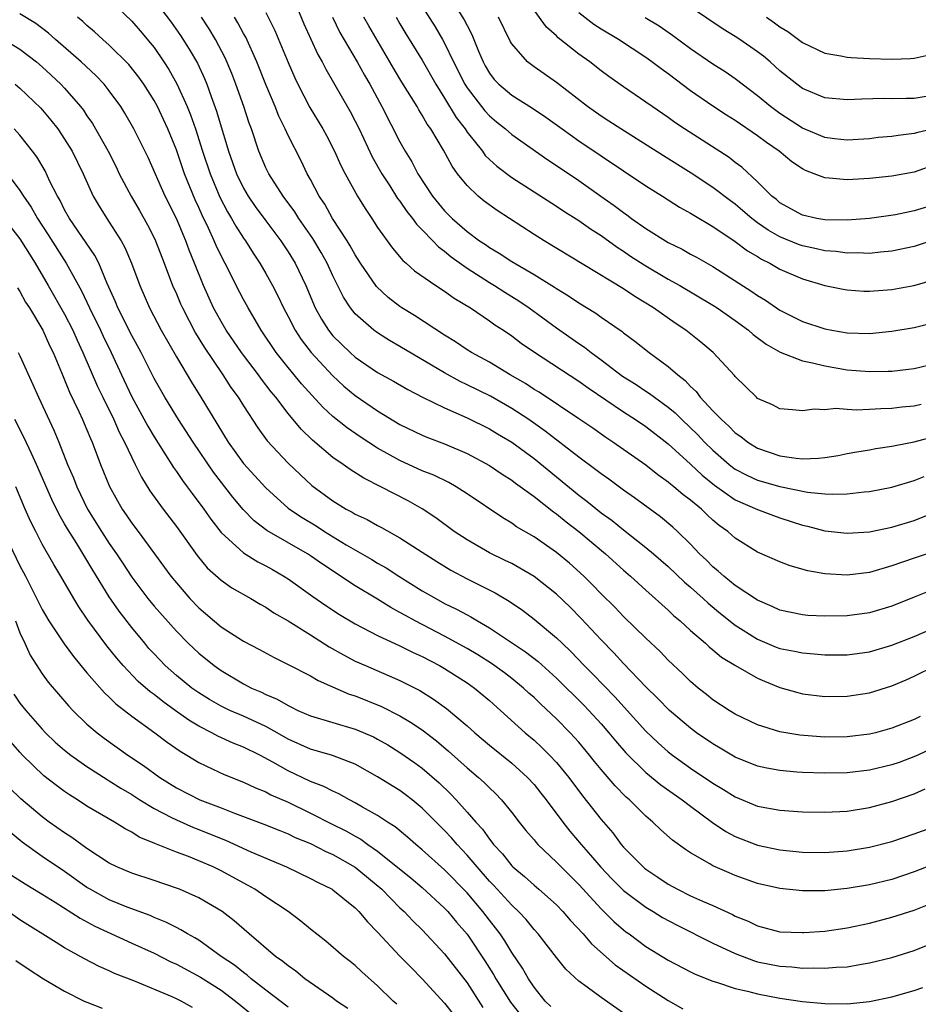
# Model space of a CAD drawing. Units: inches. Extents: x 2628000 to 2631000, y 1446000 to 1449000.
# Drawn here: x 2628315 to 2628395, y 1446385 to 1446473 of the extents above; entities that cross this region are included whole.
import ezdxf

# ---------------------------------------------------------------- set-up
doc = ezdxf.new("R2010")
doc.units = ezdxf.units.IN
doc.header["$MEASUREMENT"] = 0
doc.layers.add('LD26281446_2ft', color=215, linetype='Continuous')

msp = doc.modelspace()

# ---------------------------------------------------------------- linework, layer by layer
at = {"layer": 'LD26281446_2ft'}
for points, elevation in [([(2628339, 1446475.839), (2628340.41, 1446472.41), (2628341.024, 1446471.024), (2628341.657, 1446469.657), (2628342.036, 1446469), (2628342.356, 1446468.356), (2628344.549, 1446464.549), (2628345, 1446463.701), (2628345.35, 1446463), (2628346.514, 1446460.514), (2628347.371, 1446459), (2628348.083, 1446457.917), (2628348.794, 1446456.794), (2628349, 1446456.535), (2628349.615, 1446455.615), (2628350.121, 1446455), (2628350.478, 1446454.478), (2628351, 1446453.982), (2628351.95, 1446453), (2628352.454, 1446452.454), (2628353, 1446452.066), (2628353.574, 1446451.574), (2628355, 1446450.54), (2628357, 1446449.269), (2628357.451, 1446449), (2628358.391, 1446448.391), (2628359.628, 1446447.628), (2628360.556, 1446447), (2628363, 1446445.225), (2628365, 1446443.823), (2628365.498, 1446443.498), (2628366.109, 1446443), (2628367, 1446442.353), (2628368.901, 1446440.901), (2628370.133, 1446440.133), (2628371, 1446439.55), (2628371.34, 1446439.34), (2628371.771, 1446439), (2628373, 1446438.124), (2628373.614, 1446437.614), (2628374.215, 1446437), (2628375.645, 1446435.645), (2628376.253, 1446435), (2628377, 1446434.274), (2628378.453, 1446433), (2628378.755, 1446432.755), (2628379, 1446432.583), (2628380.034, 1446432.034), (2628381, 1446431.588), (2628383, 1446431.025), (2628385.474, 1446430.526), (2628387, 1446430.377), (2628387.668, 1446430.332), (2628389, 1446430.373), (2628390.544, 1446430.544), (2628391, 1446430.575), (2628393, 1446430.955), (2628395, 1446431.571), (2628395.907, 1446431.907)], 10088), ([(2628353, 1446475.562), (2628354.76, 1446472.761), (2628355, 1446472.261), (2628355.445, 1446471.444), (2628356.027, 1446469.973), (2628356.435, 1446469), (2628356.632, 1446468.632), (2628357, 1446468.005), (2628357.439, 1446467.439), (2628357.847, 1446467), (2628359, 1446466.027), (2628360.852, 1446464.852), (2628362.047, 1446464.047), (2628363.498, 1446463), (2628365, 1446461.946), (2628371, 1446457.925), (2628372.476, 1446457), (2628374.012, 1446456.012), (2628375, 1446455.475), (2628375.283, 1446455.283), (2628377, 1446454.286), (2628379, 1446452.949), (2628380.102, 1446452.102), (2628381, 1446451.58), (2628381.35, 1446451.35), (2628382.086, 1446451), (2628383, 1446450.464), (2628385, 1446449.586), (2628387, 1446449.003), (2628388.667, 1446448.667), (2628389, 1446448.605), (2628390.506, 1446448.506), (2628391, 1446448.49), (2628393, 1446448.634), (2628394.985, 1446449.014), (2628396.542, 1446449.458)], 10098), ([(2628323, 1446474.602), (2628325, 1446472.631), (2628325.766, 1446471.767), (2628326.685, 1446470.685), (2628327, 1446470.275), (2628327.878, 1446469), (2628328.322, 1446468.322), (2628329.038, 1446467.038), (2628329.959, 1446465), (2628330.267, 1446464.268), (2628330.702, 1446463), (2628331.347, 1446461), (2628332.016, 1446459), (2628332.892, 1446456.892), (2628333.582, 1446455.582), (2628333.938, 1446455), (2628334.311, 1446454.311), (2628335, 1446453.247), (2628335.179, 1446453), (2628335.878, 1446451.878), (2628336.473, 1446451), (2628337, 1446450.085), (2628337.596, 1446449), (2628338.073, 1446448.073), (2628338.579, 1446447), (2628339, 1446446.22), (2628339.627, 1446445), (2628340.162, 1446444.162), (2628341.066, 1446443), (2628342.952, 1446440.952), (2628343.992, 1446439.992), (2628345, 1446439.171), (2628347, 1446437.789), (2628349, 1446436.572), (2628351, 1446435.6), (2628351.42, 1446435.42), (2628353, 1446434.828), (2628355, 1446433.982), (2628357, 1446432.906), (2628358.133, 1446432.133), (2628359, 1446431.593), (2628359.334, 1446431.334), (2628361, 1446430.128), (2628362.751, 1446428.751), (2628363, 1446428.585), (2628363.863, 1446427.863), (2628365, 1446426.991), (2628367.383, 1446425), (2628369, 1446423.545), (2628369.63, 1446423), (2628371, 1446421.739), (2628373, 1446419.957), (2628373.487, 1446419.488), (2628374.076, 1446419), (2628375, 1446418.152), (2628376.334, 1446417), (2628376.677, 1446416.677), (2628377, 1446416.428), (2628377.773, 1446415.773), (2628379.012, 1446415.012), (2628381, 1446413.868), (2628381.6, 1446413.6), (2628383, 1446413.053), (2628384.594, 1446412.594), (2628385, 1446412.493), (2628387, 1446412.244), (2628389, 1446412.258), (2628391, 1446412.569), (2628393, 1446413.192), (2628394.277, 1446413.723), (2628395, 1446414.045), (2628396.953, 1446415)], 10078), ([(2628327, 1446474.587), (2628328.538, 1446472.538), (2628329.364, 1446471.364), (2628330.148, 1446470.148), (2628330.88, 1446468.88), (2628331.513, 1446467.513), (2628331.72, 1446467), (2628332.11, 1446465.89), (2628332.596, 1446464.596), (2628333, 1446463.176), (2628333.521, 1446461.521), (2628333.662, 1446461), (2628334.379, 1446459), (2628335, 1446457.71), (2628335.415, 1446457), (2628336.062, 1446456.062), (2628337, 1446454.781), (2628338.34, 1446453), (2628339, 1446452.004), (2628339.616, 1446451), (2628340.567, 1446449), (2628341.409, 1446447), (2628341.98, 1446445.98), (2628342.601, 1446445), (2628343, 1446444.509), (2628344.536, 1446443), (2628345, 1446442.583), (2628347, 1446441.218), (2628348.432, 1446440.432), (2628349.698, 1446439.698), (2628351.018, 1446439.018), (2628353, 1446438.049), (2628355, 1446437.176), (2628357, 1446436.181), (2628357.73, 1446435.73), (2628359, 1446434.983), (2628361, 1446433.517), (2628365, 1446430.248), (2628365.721, 1446429.721), (2628367, 1446428.678), (2628367.975, 1446427.975), (2628369, 1446427.139), (2628371, 1446425.572), (2628371.683, 1446425), (2628373, 1446423.857), (2628374.462, 1446422.462), (2628375, 1446422.008), (2628376.126, 1446421), (2628376.574, 1446420.574), (2628377.676, 1446419.676), (2628379, 1446418.628), (2628381, 1446417.355), (2628382.662, 1446416.662), (2628383, 1446416.536), (2628384.291, 1446416.291), (2628385, 1446416.131), (2628386.068, 1446416.068), (2628387, 1446415.973), (2628389, 1446415.981), (2628391, 1446416.243), (2628393, 1446416.824), (2628395, 1446417.614), (2628397, 1446418.464)], 10080), ([(2628397, 1446407.775), (2628395.109, 1446406.89), (2628393.654, 1446406.346), (2628393, 1446406.117), (2628391, 1446405.647), (2628389, 1446405.418), (2628387, 1446405.37), (2628385, 1446405.434), (2628384.513, 1446405.487), (2628383, 1446405.607), (2628381.828, 1446405.827), (2628381, 1446406.016), (2628379, 1446406.822), (2628377.634, 1446407.634), (2628377, 1446407.993), (2628375.537, 1446409), (2628375, 1446409.395), (2628373.121, 1446411), (2628372.076, 1446412.076), (2628371, 1446413.116), (2628369, 1446415.199), (2628368.144, 1446416.144), (2628367, 1446417.304), (2628365.216, 1446419.216), (2628364.219, 1446420.219), (2628363, 1446421.388), (2628361, 1446422.968), (2628359.728, 1446423.728), (2628359, 1446424.121), (2628358.416, 1446424.416), (2628357, 1446425.098), (2628355, 1446426.239), (2628353.858, 1446427), (2628352.212, 1446428.212), (2628351, 1446429.014), (2628349.726, 1446429.726), (2628347.298, 1446431), (2628345.756, 1446431.756), (2628344.538, 1446432.538), (2628343.913, 1446433), (2628343, 1446433.627), (2628341.175, 1446435.175), (2628340.156, 1446436.156), (2628339, 1446437.556), (2628337.9, 1446439), (2628337.489, 1446439.489), (2628336.613, 1446440.613), (2628336.347, 1446441), (2628335, 1446442.757), (2628334.819, 1446443), (2628333.456, 1446445), (2628333, 1446445.769), (2628332.331, 1446447), (2628331.416, 1446449), (2628330.625, 1446451), (2628330.149, 1446452.149), (2628329.838, 1446453), (2628329, 1446454.978), (2628328.002, 1446457), (2628326.46, 1446460.46), (2628325.207, 1446463), (2628324.4, 1446464.4), (2628324.028, 1446465), (2628323, 1446466.424), (2628322.55, 1446467), (2628321.792, 1446467.792), (2628320.492, 1446469), (2628318.191, 1446471), (2628317.568, 1446471.568), (2628316.424, 1446472.423), (2628315, 1446473.295)], 10074), ([(2628337, 1446473.414), (2628337.799, 1446471.798), (2628339, 1446468.941), (2628339.588, 1446467.588), (2628339.87, 1446467), (2628340.934, 1446464.934), (2628342.108, 1446463), (2628342.421, 1446462.421), (2628343.158, 1446461), (2628343.719, 1446459.719), (2628344.084, 1446459), (2628345.188, 1446457), (2628345.883, 1446455.883), (2628346.482, 1446455), (2628347, 1446454.188), (2628348.335, 1446452.335), (2628349.247, 1446451.247), (2628349.556, 1446451), (2628350.316, 1446450.316), (2628352.198, 1446449), (2628353, 1446448.485), (2628353.854, 1446447.854), (2628355.311, 1446447), (2628357, 1446445.853), (2628357.489, 1446445.489), (2628358.255, 1446445), (2628359, 1446444.495), (2628359.847, 1446443.847), (2628361.033, 1446443.033), (2628365, 1446440.441), (2628365.834, 1446439.834), (2628369, 1446437.695), (2628370.087, 1446437), (2628371, 1446436.376), (2628373, 1446434.831), (2628375, 1446433.029), (2628376.038, 1446432.038), (2628377.146, 1446431.145), (2628379, 1446429.84), (2628381, 1446428.974), (2628382.425, 1446428.425), (2628383, 1446428.219), (2628385, 1446427.564), (2628385.463, 1446427.463), (2628387, 1446427.058), (2628389, 1446426.836), (2628391, 1446426.978), (2628393, 1446427.387), (2628395, 1446427.982), (2628397, 1446428.779)], 10086), ([(2628351, 1446473.954), (2628352.136, 1446472.137), (2628352.818, 1446471), (2628353, 1446470.672), (2628353.797, 1446469), (2628354.794, 1446467), (2628355, 1446466.674), (2628356.297, 1446465), (2628356.607, 1446464.607), (2628357, 1446464.182), (2628357.644, 1446463.644), (2628358.45, 1446463), (2628359, 1446462.513), (2628362.235, 1446460.235), (2628363, 1446459.741), (2628365, 1446458.392), (2628366.959, 1446457), (2628368.164, 1446456.164), (2628369, 1446455.515), (2628369.309, 1446455.309), (2628369.714, 1446455), (2628371, 1446454.104), (2628373, 1446452.86), (2628374.247, 1446452.247), (2628375, 1446451.815), (2628375.531, 1446451.531), (2628377, 1446450.685), (2628380.471, 1446448.471), (2628381, 1446448.099), (2628381.694, 1446447.695), (2628383, 1446446.807), (2628385, 1446445.782), (2628387, 1446445.121), (2628387.648, 1446445), (2628389, 1446444.772), (2628391, 1446444.713), (2628393, 1446444.905), (2628395, 1446445.24), (2628397, 1446445.761)], 10096), ([(2628397, 1446456.271), (2628395, 1446455.668), (2628393.334, 1446455.334), (2628391.003, 1446455), (2628389, 1446454.853), (2628387, 1446454.881), (2628386.301, 1446455), (2628385, 1446455.288), (2628383, 1446456.408), (2628382.681, 1446456.681), (2628382.274, 1446457), (2628381, 1446458.285), (2628379.583, 1446459.583), (2628379, 1446460.01), (2628378.446, 1446460.446), (2628374.457, 1446463), (2628373.587, 1446463.587), (2628373, 1446464.013), (2628371.557, 1446465), (2628371, 1446465.401), (2628369, 1446466.764), (2628367.686, 1446467.686), (2628367, 1446468.19), (2628365.975, 1446469), (2628365, 1446469.703), (2628363.16, 1446471.16), (2628363, 1446471.325), (2628362.099, 1446472.099), (2628361, 1446473.624)], 10102), ([(2628397, 1446459.84), (2628395, 1446459.143), (2628393, 1446458.782), (2628391, 1446458.568), (2628389.512, 1446458.488), (2628389, 1446458.445), (2628387.387, 1446458.612), (2628387, 1446458.622), (2628386.062, 1446459), (2628385.284, 1446459.284), (2628385, 1446459.428), (2628384.063, 1446460.063), (2628382.939, 1446461), (2628381.789, 1446461.789), (2628381, 1446462.389), (2628379, 1446463.751), (2628378.226, 1446464.226), (2628377, 1446465.033), (2628375, 1446466.423), (2628373, 1446467.921), (2628372.365, 1446468.365), (2628371.536, 1446469), (2628371, 1446469.381), (2628368.546, 1446471), (2628367, 1446471.912), (2628366.339, 1446472.339), (2628365, 1446473.376)], 10104), ([(2628396.087, 1446465.913), (2628395, 1446465.713), (2628394.281, 1446465.719), (2628393, 1446465.698), (2628392.29, 1446465.71), (2628390.325, 1446465.674), (2628389, 1446465.606), (2628387, 1446465.797), (2628385, 1446466.633), (2628384.499, 1446467), (2628383, 1446468.206), (2628382.113, 1446469), (2628381.513, 1446469.513), (2628381, 1446469.911), (2628379.418, 1446471), (2628379, 1446471.276), (2628377.929, 1446471.929), (2628375, 1446473.89)], 10108), ([(2628395.538, 1446410.462), (2628395, 1446410.193), (2628393, 1446409.4), (2628391.555, 1446409), (2628391, 1446408.862), (2628389, 1446408.629), (2628387, 1446408.609), (2628386.627, 1446408.627), (2628384.773, 1446408.772), (2628383, 1446409.07), (2628381, 1446409.71), (2628379, 1446410.666), (2628378.445, 1446411), (2628377, 1446411.957), (2628376.432, 1446412.432), (2628375.69, 1446413), (2628375, 1446413.58), (2628374.292, 1446414.292), (2628373, 1446415.49), (2628372.267, 1446416.267), (2628371, 1446417.463), (2628369, 1446419.409), (2628368.221, 1446420.221), (2628367, 1446421.425), (2628366.231, 1446422.231), (2628365.44, 1446423), (2628364.155, 1446424.155), (2628363, 1446425.116), (2628361, 1446426.509), (2628359.429, 1446427.429), (2628359, 1446427.741), (2628358.206, 1446428.206), (2628355, 1446430.364), (2628354.019, 1446431), (2628353.366, 1446431.366), (2628352.026, 1446432.026), (2628351, 1446432.432), (2628349, 1446433.345), (2628347, 1446434.45), (2628345.452, 1446435.452), (2628344.271, 1446436.271), (2628343, 1446437.295), (2628342.11, 1446438.11), (2628341.147, 1446439.147), (2628340.207, 1446440.207), (2628339, 1446441.658), (2628337.931, 1446443), (2628336.588, 1446445), (2628335.409, 1446447), (2628335, 1446447.74), (2628334.344, 1446449), (2628333.711, 1446450.289), (2628333, 1446451.655), (2628332.566, 1446452.566), (2628332.392, 1446453), (2628331.878, 1446454.122), (2628331.297, 1446455.297), (2628331, 1446455.98), (2628330.674, 1446456.674), (2628329.724, 1446459), (2628329, 1446461.136), (2628328.243, 1446463), (2628327.851, 1446463.851), (2628327.298, 1446465), (2628327, 1446465.55), (2628326.083, 1446467), (2628325.64, 1446467.64), (2628324.754, 1446468.754), (2628323, 1446470.494), (2628322.416, 1446471), (2628321.679, 1446471.679), (2628321, 1446472.263), (2628320.621, 1446472.621), (2628320.164, 1446473)], 10076), ([(2628396.332, 1446421.668), (2628395, 1446421.111), (2628393, 1446420.322), (2628391, 1446419.727), (2628389, 1446419.463), (2628387, 1446419.435), (2628385.494, 1446419.494), (2628385, 1446419.536), (2628383, 1446419.95), (2628382.298, 1446420.298), (2628381, 1446420.853), (2628379, 1446422.177), (2628377.964, 1446423), (2628377.463, 1446423.463), (2628377, 1446423.829), (2628376.419, 1446424.419), (2628375.813, 1446425), (2628375, 1446425.87), (2628373.838, 1446427), (2628373.399, 1446427.399), (2628372.306, 1446428.306), (2628369.995, 1446429.995), (2628369, 1446430.693), (2628367.673, 1446431.673), (2628367, 1446432.141), (2628366.523, 1446432.523), (2628365, 1446433.633), (2628361.98, 1446435.98), (2628360.527, 1446437), (2628359, 1446438.003), (2628357.092, 1446439.092), (2628355, 1446440.13), (2628354.401, 1446440.401), (2628353, 1446441.183), (2628349, 1446443.552), (2628348.074, 1446444.074), (2628347, 1446444.757), (2628346.67, 1446445), (2628345, 1446446.478), (2628344.581, 1446447), (2628343.947, 1446447.947), (2628343, 1446449.856), (2628342.477, 1446451), (2628341.946, 1446451.946), (2628341.196, 1446453.196), (2628339.949, 1446455), (2628339.587, 1446455.587), (2628338.542, 1446457), (2628337.257, 1446459), (2628337, 1446459.525), (2628336.375, 1446461), (2628335.71, 1446463), (2628335.514, 1446463.515), (2628335.045, 1446465), (2628334.331, 1446467), (2628333.953, 1446467.953), (2628333.365, 1446469.365), (2628332.506, 1446471), (2628331.945, 1446471.944), (2628331.256, 1446473)], 10082), ([(2628396.785, 1446425.215), (2628395, 1446424.62), (2628393, 1446423.919), (2628391, 1446423.326), (2628389, 1446423.081), (2628387, 1446423.216), (2628385.484, 1446423.484), (2628383.924, 1446423.924), (2628383, 1446424.278), (2628381, 1446425.156), (2628379, 1446426.388), (2628378.328, 1446427), (2628377.549, 1446427.549), (2628377, 1446428.02), (2628376.49, 1446428.489), (2628375.969, 1446429), (2628375, 1446429.798), (2628374.309, 1446430.309), (2628373.505, 1446431), (2628373.216, 1446431.217), (2628373, 1446431.414), (2628372.067, 1446432.067), (2628371, 1446432.918), (2628368.059, 1446435), (2628367.419, 1446435.419), (2628366.243, 1446436.243), (2628365, 1446437.089), (2628361.446, 1446439.446), (2628361, 1446439.704), (2628360.226, 1446440.226), (2628358.848, 1446441), (2628357, 1446442.131), (2628355.403, 1446443), (2628355, 1446443.256), (2628353.97, 1446443.97), (2628353, 1446444.551), (2628350.306, 1446446.306), (2628349.163, 1446447), (2628349, 1446447.11), (2628347.939, 1446447.939), (2628346.903, 1446448.903), (2628345.474, 1446451), (2628345, 1446451.74), (2628344.554, 1446452.554), (2628344.279, 1446453), (2628342.98, 1446455), (2628342.266, 1446456.266), (2628341.776, 1446457), (2628341, 1446458.477), (2628340.707, 1446459), (2628340.152, 1446460.152), (2628339, 1446462.404), (2628338.73, 1446463), (2628338.154, 1446464.154), (2628337.831, 1446465), (2628337, 1446466.965), (2628336.189, 1446469), (2628335.201, 1446471.201), (2628335, 1446471.553), (2628334.503, 1446472.503), (2628334.198, 1446473)], 10084), ([(2628342.955, 1446473), (2628343.633, 1446471.633), (2628345.187, 1446469), (2628345.824, 1446467.824), (2628346.298, 1446467), (2628347.38, 1446465), (2628349, 1446461.84), (2628349.467, 1446461), (2628350.05, 1446460.05), (2628350.599, 1446459), (2628351.905, 1446457), (2628353, 1446455.667), (2628353.668, 1446455), (2628355, 1446453.832), (2628356.124, 1446453), (2628356.653, 1446452.653), (2628357, 1446452.403), (2628357.89, 1446451.89), (2628359, 1446451.156), (2628361, 1446449.985), (2628362.839, 1446448.839), (2628363, 1446448.723), (2628364.077, 1446448.077), (2628365, 1446447.443), (2628366.523, 1446446.523), (2628367, 1446446.174), (2628368.877, 1446444.877), (2628369, 1446444.77), (2628370.016, 1446444.016), (2628371.292, 1446443), (2628373, 1446441.763), (2628373.863, 1446441), (2628374.511, 1446440.511), (2628375, 1446439.972), (2628375.51, 1446439.51), (2628375.87, 1446439), (2628377, 1446437.789), (2628377.757, 1446437), (2628378.424, 1446436.424), (2628379, 1446435.83), (2628379.5, 1446435.499), (2628380.118, 1446435), (2628381, 1446434.452), (2628383, 1446433.763), (2628384.453, 1446433.547), (2628385, 1446433.498), (2628386.452, 1446433.549), (2628387, 1446433.616), (2628388.193, 1446433.806), (2628389, 1446433.964), (2628389.88, 1446434.12), (2628391, 1446434.297), (2628391.588, 1446434.411), (2628393, 1446434.616), (2628393.303, 1446434.697), (2628395, 1446435.023), (2628397, 1446435.543)], 10090), ([(2628395.639, 1446438.361), (2628395, 1446438.21), (2628393.888, 1446438.112), (2628393, 1446437.999), (2628392.02, 1446437.98), (2628391, 1446437.906), (2628389.85, 1446437.85), (2628389, 1446437.904), (2628388.007, 1446437.993), (2628387, 1446437.888), (2628386.065, 1446437.936), (2628385, 1446437.776), (2628384.114, 1446437.886), (2628383, 1446437.963), (2628382.33, 1446438.33), (2628381, 1446438.908), (2628380.892, 1446439), (2628379, 1446440.867), (2628378.945, 1446440.945), (2628377.034, 1446443), (2628375.932, 1446443.932), (2628374.565, 1446445), (2628373.621, 1446445.621), (2628371.674, 1446447), (2628370.021, 1446448.021), (2628369, 1446448.702), (2628361.899, 1446453), (2628361, 1446453.567), (2628357.706, 1446455.706), (2628356.546, 1446456.546), (2628355.988, 1446457), (2628355, 1446457.933), (2628354.16, 1446459), (2628353.663, 1446459.664), (2628352.885, 1446461.115), (2628351.75, 1446463), (2628351.438, 1446463.438), (2628351, 1446464.23), (2628350.697, 1446464.697), (2628350.531, 1446465), (2628349.18, 1446467.18), (2628348.428, 1446468.428), (2628348.109, 1446469), (2628346.221, 1446472.221), (2628345.78, 1446473)], 10092), ([(2628348.649, 1446473), (2628349, 1446472.399), (2628349.523, 1446471.523), (2628351, 1446469.14), (2628352.222, 1446467), (2628353, 1446465.758), (2628354.032, 1446464.033), (2628354.82, 1446463), (2628355, 1446462.726), (2628356.376, 1446461), (2628356.636, 1446460.636), (2628357, 1446460.273), (2628357.666, 1446459.666), (2628359, 1446458.654), (2628363, 1446456.094), (2628363.653, 1446455.653), (2628365, 1446454.816), (2628366.059, 1446454.059), (2628367, 1446453.462), (2628368.424, 1446452.424), (2628369, 1446452.063), (2628369.633, 1446451.633), (2628370.85, 1446450.85), (2628373, 1446449.581), (2628374.039, 1446449), (2628377, 1446447.237), (2628377.372, 1446447), (2628379, 1446445.867), (2628380.193, 1446445), (2628380.615, 1446444.615), (2628381.749, 1446443.749), (2628383.027, 1446443.027), (2628385, 1446442.264), (2628385.908, 1446442.092), (2628387, 1446441.812), (2628389, 1446441.463), (2628391, 1446441.297), (2628392.67, 1446441.33), (2628393, 1446441.351), (2628394.497, 1446441.503), (2628395, 1446441.57), (2628397, 1446442.055)], 10094), ([(2628397, 1446453.132), (2628395, 1446452.496), (2628393, 1446452.059), (2628391.99, 1446451.99), (2628391, 1446451.876), (2628389.92, 1446451.92), (2628389, 1446451.903), (2628388.035, 1446452.035), (2628387, 1446452.11), (2628386.278, 1446452.278), (2628385, 1446452.541), (2628384.661, 1446452.66), (2628383, 1446453.349), (2628381.946, 1446453.946), (2628381, 1446454.608), (2628380.473, 1446455), (2628379.688, 1446455.688), (2628379, 1446456.26), (2628378.57, 1446456.57), (2628377, 1446457.772), (2628375.053, 1446459.053), (2628372.584, 1446460.584), (2628368.747, 1446463), (2628367.702, 1446463.702), (2628367, 1446464.138), (2628365.765, 1446465), (2628363, 1446467.16), (2628361, 1446468.551), (2628360.408, 1446469), (2628359, 1446470.629), (2628358.863, 1446470.862), (2628357.812, 1446473)], 10100), ([(2628397, 1446463.083), (2628395.32, 1446462.68), (2628395, 1446462.583), (2628393.571, 1446462.429), (2628393, 1446462.325), (2628391.777, 1446462.223), (2628391, 1446462.132), (2628389, 1446462.005), (2628387.871, 1446462.129), (2628387, 1446462.245), (2628385, 1446463.082), (2628383, 1446464.388), (2628382.64, 1446464.64), (2628382.161, 1446465), (2628381, 1446465.966), (2628379, 1446467.47), (2628378.096, 1446468.096), (2628377, 1446468.795), (2628375, 1446470.171), (2628373.369, 1446471.369), (2628372.181, 1446472.181), (2628370.945, 1446472.945)], 10106), ([(2628381.794, 1446473), (2628382.506, 1446472.506), (2628383, 1446472.13), (2628383.706, 1446471.706), (2628385, 1446470.741), (2628387, 1446469.789), (2628388.453, 1446469.547), (2628389, 1446469.431), (2628389.38, 1446469.38), (2628391, 1446469.298), (2628393, 1446469.231), (2628394.689, 1446469.311), (2628395, 1446469.343), (2628396.357, 1446469.643)], 10110), ([(2628313.198, 1446471.198), (2628315, 1446470.137), (2628316.476, 1446469), (2628317, 1446468.549), (2628317.808, 1446467.808), (2628318.667, 1446467), (2628319, 1446466.646), (2628320.422, 1446465), (2628320.675, 1446464.675), (2628321, 1446464.175), (2628321.486, 1446463.486), (2628322.882, 1446461), (2628323.599, 1446459.599), (2628323.889, 1446459), (2628324.952, 1446457), (2628325.707, 1446455.707), (2628326.426, 1446454.425), (2628327, 1446453.275), (2628327.126, 1446453), (2628327.906, 1446451), (2628328.662, 1446449), (2628329, 1446448.246), (2628329.367, 1446447.367), (2628329.533, 1446447), (2628330.722, 1446444.722), (2628331.473, 1446443.473), (2628333.161, 1446441), (2628333.885, 1446439.884), (2628334.532, 1446439), (2628335, 1446438.228), (2628336.274, 1446436.275), (2628337.118, 1446435.118), (2628339, 1446433.122), (2628340.085, 1446432.085), (2628341.122, 1446431.122), (2628343, 1446429.735), (2628344.182, 1446429), (2628344.721, 1446428.721), (2628345, 1446428.545), (2628346.059, 1446428.059), (2628347, 1446427.523), (2628347.35, 1446427.35), (2628349, 1446426.437), (2628351, 1446425.157), (2628352.303, 1446424.303), (2628353.54, 1446423.54), (2628355, 1446422.761), (2628357.506, 1446421.506), (2628358.77, 1446420.77), (2628359.958, 1446419.958), (2628361, 1446419.167), (2628363, 1446417.502), (2628363.506, 1446417), (2628364.276, 1446416.276), (2628365.488, 1446415), (2628366.245, 1446414.245), (2628368.218, 1446412.218), (2628371, 1446409.144), (2628372.096, 1446408.096), (2628373, 1446407.293), (2628373.378, 1446407), (2628375, 1446405.841), (2628377, 1446404.483), (2628377.937, 1446403.937), (2628379, 1446403.252), (2628381, 1446402.446), (2628383, 1446402.081), (2628385, 1446401.929), (2628387, 1446401.887), (2628389, 1446401.993), (2628391, 1446402.306), (2628393, 1446402.842), (2628395, 1446403.537), (2628395.991, 1446403.992)], 10072), ([(2628314.569, 1446467), (2628315, 1446466.647), (2628316.86, 1446464.86), (2628317.777, 1446463.777), (2628318.38, 1446463), (2628319, 1446462.095), (2628319.679, 1446461), (2628320.672, 1446459), (2628321.568, 1446457), (2628322.088, 1446456.088), (2628322.765, 1446455), (2628323, 1446454.663), (2628324.062, 1446453), (2628324.399, 1446452.399), (2628324.997, 1446451), (2628325.719, 1446449), (2628326.581, 1446447), (2628327.643, 1446445), (2628329, 1446442.607), (2628330.344, 1446440.344), (2628331.2, 1446439), (2628333.632, 1446435), (2628335, 1446433.069), (2628337, 1446430.905), (2628339, 1446429.096), (2628339.118, 1446429), (2628340.24, 1446428.24), (2628341.49, 1446427.49), (2628342.247, 1446427), (2628344.183, 1446425.817), (2628346.489, 1446424.489), (2628347, 1446424.177), (2628347.755, 1446423.755), (2628348.915, 1446423), (2628351, 1446421.695), (2628352.197, 1446421), (2628353, 1446420.573), (2628354.062, 1446420.062), (2628355, 1446419.532), (2628355.356, 1446419.356), (2628355.926, 1446419), (2628357, 1446418.381), (2628360.234, 1446416.234), (2628361.357, 1446415.356), (2628363, 1446413.878), (2628365.455, 1446411.455), (2628365.895, 1446411), (2628367, 1446409.781), (2628367.678, 1446409), (2628368.271, 1446408.271), (2628369.2, 1446407.2), (2628371, 1446405.432), (2628372.337, 1446404.337), (2628374.251, 1446403), (2628375, 1446402.426), (2628376.966, 1446400.967), (2628378.156, 1446400.156), (2628379, 1446399.706), (2628381, 1446398.939), (2628383, 1446398.528), (2628385, 1446398.33), (2628387, 1446398.3), (2628389, 1446398.438), (2628391, 1446398.754), (2628393, 1446399.272), (2628395, 1446399.961), (2628396.497, 1446400.496)], 10070), ([(2628396.757, 1446397.243), (2628395, 1446396.547), (2628393, 1446395.887), (2628391, 1446395.398), (2628389, 1446395.056), (2628387, 1446394.873), (2628385, 1446394.863), (2628383, 1446395.056), (2628381, 1446395.51), (2628379, 1446396.231), (2628378.455, 1446396.455), (2628377, 1446397.108), (2628376.718, 1446397.282), (2628375, 1446398.248), (2628374.542, 1446398.542), (2628373.377, 1446399.377), (2628372.327, 1446400.327), (2628371.634, 1446401), (2628371, 1446401.523), (2628369.523, 1446403), (2628369.236, 1446403.236), (2628368.244, 1446404.244), (2628367, 1446405.703), (2628366.414, 1446406.414), (2628365.958, 1446407), (2628365, 1446408.151), (2628364.233, 1446409), (2628363, 1446410.256), (2628361.576, 1446411.576), (2628361, 1446412.139), (2628360.542, 1446412.542), (2628360.055, 1446413), (2628359, 1446413.853), (2628358.35, 1446414.35), (2628357.188, 1446415.188), (2628355.964, 1446415.964), (2628355, 1446416.533), (2628353, 1446417.65), (2628350.373, 1446419), (2628349.483, 1446419.483), (2628349, 1446419.768), (2628348.194, 1446420.194), (2628347, 1446420.939), (2628345, 1446422.143), (2628342.07, 1446424.07), (2628341, 1446424.832), (2628340.735, 1446425), (2628337.086, 1446427.086), (2628335.957, 1446427.957), (2628334.979, 1446428.979), (2628334.055, 1446430.055), (2628332.307, 1446432.307), (2628330.49, 1446435), (2628329.182, 1446437), (2628327.953, 1446439), (2628327, 1446440.685), (2628325.834, 1446443), (2628325, 1446444.536), (2628323.766, 1446447), (2628323.551, 1446447.551), (2628322.818, 1446449.182), (2628322.055, 1446451), (2628321.695, 1446451.695), (2628319.43, 1446455), (2628319, 1446455.776), (2628318.597, 1446456.597), (2628318.353, 1446457), (2628317.685, 1446458.315), (2628317.247, 1446459.247), (2628316.507, 1446460.507), (2628316.138, 1446461), (2628315, 1446462.441), (2628314.476, 1446463)], 10068), ([(2628313.489, 1446459.489), (2628315, 1446457.507), (2628315.318, 1446457), (2628316.008, 1446456.008), (2628316.574, 1446455), (2628317.53, 1446453.529), (2628319.128, 1446451), (2628320.51, 1446448.51), (2628321.221, 1446447), (2628322.216, 1446445), (2628322.46, 1446444.461), (2628323.168, 1446443), (2628324.084, 1446441), (2628325, 1446439.049), (2628326.43, 1446436.429), (2628327, 1446435.454), (2628328.734, 1446432.734), (2628329, 1446432.371), (2628329.551, 1446431.551), (2628329.972, 1446431), (2628330.399, 1446430.399), (2628331.457, 1446429), (2628332.091, 1446428.091), (2628333, 1446426.923), (2628335, 1446425.082), (2628336.282, 1446424.282), (2628337, 1446423.916), (2628337.589, 1446423.589), (2628338.619, 1446423), (2628339, 1446422.757), (2628341.199, 1446421.199), (2628342.383, 1446420.383), (2628343.589, 1446419.589), (2628345, 1446418.738), (2628347, 1446417.701), (2628349, 1446416.78), (2628350.184, 1446416.184), (2628351, 1446415.812), (2628352.549, 1446415), (2628353, 1446414.738), (2628355, 1446413.467), (2628355.676, 1446413), (2628357, 1446411.896), (2628358.008, 1446411), (2628360.199, 1446409), (2628361, 1446408.321), (2628361.688, 1446407.688), (2628362.378, 1446407), (2628363, 1446406.338), (2628364.101, 1446405), (2628365.345, 1446403.345), (2628367, 1446401.236), (2628368.036, 1446400.036), (2628368.8, 1446399), (2628369, 1446398.768), (2628370.747, 1446397), (2628370.884, 1446396.884), (2628371, 1446396.788), (2628372.08, 1446396.08), (2628373, 1446395.45), (2628373.823, 1446395), (2628375, 1446394.426), (2628376.057, 1446393.943), (2628377, 1446393.542), (2628378.74, 1446392.74), (2628379, 1446392.6), (2628380.141, 1446392.141), (2628381, 1446391.72), (2628383, 1446391.206), (2628385, 1446391.126), (2628385.132, 1446391.132), (2628387, 1446391.264), (2628389, 1446391.552), (2628391, 1446391.977), (2628393, 1446392.5), (2628395, 1446393.142), (2628396.337, 1446393.663)], 10066), ([(2628313.309, 1446455.309), (2628315, 1446453.173), (2628316.359, 1446451), (2628317.542, 1446449), (2628319, 1446446.425), (2628319.731, 1446445), (2628320.114, 1446444.114), (2628320.644, 1446443), (2628321.954, 1446439.954), (2628322.404, 1446439), (2628323.391, 1446437), (2628323.887, 1446435.886), (2628324.362, 1446435), (2628325, 1446433.616), (2628325.318, 1446433), (2628325.864, 1446431.863), (2628326.638, 1446430.637), (2628327.81, 1446429), (2628329, 1446427.443), (2628330.856, 1446424.856), (2628331.762, 1446423.762), (2628333, 1446422.653), (2628333.974, 1446421.974), (2628335.673, 1446421), (2628336.499, 1446420.499), (2628337, 1446420.234), (2628337.731, 1446419.731), (2628339, 1446419.015), (2628341, 1446417.761), (2628342.678, 1446416.678), (2628343.954, 1446415.954), (2628345, 1446415.415), (2628345.923, 1446415), (2628349, 1446413.678), (2628350.769, 1446412.769), (2628352.015, 1446412.015), (2628353.172, 1446411.172), (2628355, 1446409.626), (2628355.691, 1446409), (2628357, 1446407.897), (2628359, 1446406.27), (2628360.414, 1446405), (2628361, 1446404.355), (2628361.605, 1446403.605), (2628362.08, 1446403), (2628363.574, 1446401), (2628364.21, 1446400.21), (2628365.226, 1446399), (2628366.059, 1446398.059), (2628366.965, 1446396.965), (2628367.942, 1446395.942), (2628369, 1446394.893), (2628371, 1446393.39), (2628371.664, 1446393), (2628372.485, 1446392.485), (2628373.791, 1446391.791), (2628377, 1446390.181), (2628379, 1446389.249), (2628380.619, 1446388.619), (2628381, 1446388.516), (2628383, 1446388.107), (2628384.051, 1446388.052), (2628385, 1446387.945), (2628385.976, 1446387.976), (2628387, 1446387.932), (2628388.033, 1446388.033), (2628389, 1446388.071), (2628390.305, 1446388.305), (2628391, 1446388.406), (2628393, 1446388.894), (2628395, 1446389.532), (2628397, 1446390.34)], 10064), ([(2628314.777, 1446448.777), (2628315, 1446448.452), (2628315.515, 1446447.515), (2628315.852, 1446447), (2628317.053, 1446445), (2628317.646, 1446443.646), (2628317.963, 1446443), (2628318.858, 1446440.858), (2628319, 1446440.552), (2628319.451, 1446439.45), (2628320.281, 1446437.719), (2628320.609, 1446437), (2628321, 1446436.092), (2628321.313, 1446435.313), (2628321.466, 1446435), (2628322.222, 1446433), (2628323.008, 1446431.008), (2628324.141, 1446429), (2628324.498, 1446428.498), (2628325, 1446427.75), (2628325.567, 1446427), (2628328.512, 1446423), (2628329, 1446422.404), (2628330.213, 1446421), (2628331, 1446420.167), (2628333, 1446418.463), (2628335, 1446417.195), (2628336.443, 1446416.443), (2628337.733, 1446415.733), (2628339, 1446415.11), (2628341, 1446414.078), (2628341.672, 1446413.672), (2628344.457, 1446412.457), (2628345, 1446412.287), (2628347.342, 1446411.342), (2628349, 1446410.511), (2628349.955, 1446409.955), (2628351, 1446409.255), (2628352.273, 1446408.272), (2628353.352, 1446407.352), (2628355, 1446405.856), (2628356.029, 1446405), (2628356.54, 1446404.54), (2628357, 1446404.065), (2628357.551, 1446403.551), (2628358.084, 1446403), (2628359, 1446401.864), (2628359.668, 1446401), (2628360.261, 1446400.262), (2628361, 1446399.407), (2628361.178, 1446399.179), (2628361.346, 1446399), (2628363, 1446397.437), (2628363.412, 1446397), (2628365, 1446395.413), (2628367, 1446393.241), (2628368.126, 1446392.126), (2628369, 1446391.36), (2628369.202, 1446391.202), (2628369.498, 1446391), (2628371, 1446389.895), (2628373, 1446388.67), (2628375, 1446387.607), (2628375.405, 1446387.405), (2628377, 1446386.774), (2628377.309, 1446386.691), (2628379, 1446386.137), (2628380.108, 1446385.892), (2628381, 1446385.64), (2628383, 1446385.261), (2628385, 1446384.966), (2628387, 1446384.769), (2628389, 1446384.754), (2628391, 1446384.959), (2628393, 1446385.373), (2628395, 1446385.937), (2628395.794, 1446386.206)], 10062), ([(2628314.846, 1446443), (2628315, 1446442.7), (2628316.153, 1446440.153), (2628316.65, 1446439), (2628318.046, 1446436.047), (2628318.485, 1446435), (2628319.27, 1446433), (2628319.789, 1446431.789), (2628320.081, 1446431), (2628321.053, 1446429), (2628322.296, 1446427), (2628323, 1446425.913), (2628323.64, 1446425), (2628324.182, 1446424.182), (2628325, 1446422.9), (2628326.45, 1446421), (2628327, 1446420.327), (2628329, 1446418.069), (2628330.05, 1446417), (2628331, 1446416.104), (2628332.388, 1446415), (2628333, 1446414.566), (2628335, 1446413.383), (2628335.725, 1446413), (2628336.619, 1446412.619), (2628337, 1446412.431), (2628338.011, 1446412.011), (2628339, 1446411.425), (2628339.297, 1446411.297), (2628339.878, 1446411), (2628341, 1446410.504), (2628345, 1446409.33), (2628346.623, 1446408.623), (2628347, 1446408.425), (2628347.908, 1446407.908), (2628349, 1446407.238), (2628350.322, 1446406.322), (2628351, 1446405.831), (2628352.507, 1446404.507), (2628353.525, 1446403.525), (2628354.019, 1446403), (2628355, 1446401.907), (2628355.788, 1446401), (2628356.372, 1446400.371), (2628357, 1446399.471), (2628357.219, 1446399.22), (2628357.374, 1446399), (2628358.163, 1446398.163), (2628359, 1446397.099), (2628359.1, 1446397), (2628360.141, 1446396.141), (2628361, 1446395.359), (2628361.425, 1446395), (2628363, 1446393.599), (2628363.582, 1446393), (2628364.234, 1446392.234), (2628365.391, 1446391), (2628366.128, 1446390.128), (2628368.249, 1446388.249), (2628371, 1446386.343), (2628373, 1446385.058), (2628374.315, 1446384.315)], 10060), ([(2628369, 1446383.924), (2628367, 1446385.311), (2628365.763, 1446386.237), (2628365, 1446386.78), (2628363.849, 1446387.849), (2628363, 1446388.906), (2628361.378, 1446391), (2628361, 1446391.404), (2628360.284, 1446392.285), (2628359.62, 1446393), (2628359, 1446393.57), (2628357.366, 1446395.366), (2628357, 1446395.738), (2628355.898, 1446397), (2628355, 1446398.064), (2628354.116, 1446399), (2628353.605, 1446399.605), (2628353, 1446400.248), (2628351, 1446402.249), (2628350.084, 1446403), (2628349.475, 1446403.475), (2628349, 1446403.82), (2628347, 1446405.055), (2628345, 1446406.185), (2628342.972, 1446406.972), (2628341, 1446407.527), (2628339, 1446408.429), (2628338.014, 1446409), (2628337, 1446409.564), (2628335, 1446410.477), (2628333.78, 1446411), (2628333, 1446411.37), (2628331.968, 1446411.968), (2628331, 1446412.56), (2628330.379, 1446413), (2628329, 1446414.122), (2628328.007, 1446415), (2628327, 1446416.055), (2628326.548, 1446416.548), (2628326.163, 1446417), (2628325, 1446418.412), (2628323.876, 1446419.876), (2628323, 1446421.166), (2628321.528, 1446423.529), (2628320.078, 1446425.922), (2628319.245, 1446427.245), (2628319, 1446427.695), (2628318.514, 1446428.514), (2628317.858, 1446429.858), (2628316.491, 1446433), (2628316.027, 1446433.973), (2628315.39, 1446435.39), (2628314.547, 1446437)], 10058), ([(2628362.512, 1446384.512), (2628362.006, 1446385), (2628361, 1446386.24), (2628360.493, 1446387), (2628359.951, 1446387.951), (2628359, 1446389.341), (2628358.382, 1446390.382), (2628357.96, 1446391), (2628357.551, 1446391.552), (2628357, 1446392.244), (2628356.428, 1446393), (2628355, 1446394.687), (2628353, 1446396.744), (2628351, 1446398.534), (2628350.424, 1446399), (2628349.665, 1446399.665), (2628348.574, 1446400.575), (2628347.899, 1446401), (2628347, 1446401.601), (2628345.646, 1446402.354), (2628345, 1446402.736), (2628344.477, 1446403), (2628343.532, 1446403.533), (2628343, 1446403.768), (2628342.2, 1446404.2), (2628341, 1446404.65), (2628339, 1446405.587), (2628337.625, 1446406.375), (2628336.45, 1446407), (2628335, 1446407.72), (2628334.081, 1446408.081), (2628332.703, 1446408.703), (2628332.185, 1446409), (2628331, 1446409.601), (2628330.122, 1446410.122), (2628328.902, 1446411), (2628327.78, 1446411.78), (2628327, 1446412.41), (2628326.654, 1446412.654), (2628325.592, 1446413.592), (2628324.233, 1446415), (2628323.657, 1446415.657), (2628322.773, 1446416.773), (2628321.08, 1446419.08), (2628320.272, 1446420.272), (2628319.828, 1446421), (2628318.666, 1446423), (2628318.032, 1446424.032), (2628317, 1446425.868), (2628316.413, 1446427), (2628315.936, 1446427.936), (2628315.47, 1446429), (2628314.623, 1446431)], 10056), ([(2628314.006, 1446425.994), (2628315, 1446423.92), (2628315.486, 1446423), (2628317, 1446420.024), (2628317.602, 1446419), (2628318.955, 1446416.955), (2628319.804, 1446415.804), (2628321, 1446414.351), (2628322.569, 1446412.569), (2628323, 1446412.186), (2628323.59, 1446411.59), (2628325, 1446410.484), (2628327.076, 1446409), (2628328.17, 1446408.17), (2628329.342, 1446407.342), (2628329.929, 1446407), (2628331, 1446406.324), (2628332.255, 1446405.745), (2628333.26, 1446405.26), (2628335, 1446404.582), (2628336.068, 1446404.068), (2628337, 1446403.705), (2628337.458, 1446403.458), (2628339, 1446402.776), (2628341, 1446401.819), (2628342.866, 1446400.866), (2628344.205, 1446400.205), (2628345, 1446399.743), (2628345.487, 1446399.487), (2628346.138, 1446399), (2628347, 1446398.4), (2628349.997, 1446395.997), (2628351, 1446395.154), (2628353, 1446393.313), (2628353.291, 1446393), (2628354.063, 1446392.063), (2628355, 1446390.972), (2628356.6, 1446388.6), (2628357.369, 1446387.369), (2628357.577, 1446387), (2628358.893, 1446384.893), (2628359.778, 1446383.778)], 10054), ([(2628314.595, 1446419), (2628315, 1446417.939), (2628315.447, 1446417), (2628315.924, 1446415.924), (2628317, 1446414.277), (2628317.53, 1446413.53), (2628319.367, 1446411.367), (2628319.726, 1446411), (2628321, 1446409.775), (2628321.897, 1446409), (2628322.528, 1446408.528), (2628324.656, 1446407), (2628326.07, 1446406.07), (2628327.513, 1446405), (2628329, 1446404.067), (2628331.091, 1446403), (2628333, 1446402.273), (2628334.207, 1446401.793), (2628336.825, 1446400.825), (2628338.243, 1446400.243), (2628339, 1446399.951), (2628339.639, 1446399.639), (2628341, 1446399.081), (2628342.377, 1446398.377), (2628343, 1446398.113), (2628345, 1446396.972), (2628347.369, 1446395), (2628349, 1446393.351), (2628349.386, 1446393), (2628350.167, 1446392.167), (2628351, 1446391.357), (2628353, 1446389.223), (2628355, 1446386.633), (2628356.424, 1446384.424)], 10052), ([(2628314.454, 1446412.454), (2628315, 1446411.653), (2628315.523, 1446411), (2628317, 1446409.316), (2628317.301, 1446409), (2628318.166, 1446408.166), (2628319, 1446407.433), (2628319.546, 1446407), (2628321, 1446405.989), (2628322.815, 1446404.815), (2628323, 1446404.711), (2628324.035, 1446404.035), (2628325, 1446403.476), (2628325.733, 1446403), (2628327, 1446402.224), (2628328.569, 1446401.43), (2628329, 1446401.196), (2628330.53, 1446400.53), (2628331, 1446400.357), (2628333, 1446399.526), (2628333.381, 1446399.381), (2628335.645, 1446398.355), (2628338.851, 1446397), (2628341, 1446395.966), (2628341.626, 1446395.626), (2628342.925, 1446395), (2628343, 1446394.952), (2628345, 1446393.335), (2628345.333, 1446393), (2628346.083, 1446392.083), (2628347, 1446391.16), (2628349, 1446389.022), (2628349.989, 1446387.989), (2628351, 1446386.986), (2628353, 1446384.821), (2628353.784, 1446383.784)], 10050), ([(2628348.708, 1446384.708), (2628348.382, 1446385), (2628347, 1446386.372), (2628345.601, 1446387.6), (2628345, 1446388.178), (2628344.55, 1446388.55), (2628343.956, 1446389), (2628342.37, 1446390.37), (2628341, 1446391.431), (2628340.146, 1446392.146), (2628338.99, 1446393), (2628337, 1446394.32), (2628336.03, 1446395), (2628335.374, 1446395.374), (2628333, 1446396.657), (2628332.285, 1446397), (2628331, 1446397.555), (2628330.071, 1446397.929), (2628329, 1446398.327), (2628327.082, 1446399.082), (2628325.673, 1446399.673), (2628325, 1446400.099), (2628324.403, 1446400.403), (2628323.451, 1446401), (2628321, 1446402.445), (2628320.148, 1446403), (2628319.437, 1446403.437), (2628319, 1446403.741), (2628318.272, 1446404.272), (2628317.15, 1446405.15), (2628315.234, 1446407), (2628315, 1446407.251), (2628314.191, 1446408.191)], 10048), ([(2628344.336, 1446384.336), (2628343.328, 1446385), (2628343, 1446385.248), (2628340.489, 1446387), (2628339.671, 1446387.671), (2628339, 1446388.138), (2628338.535, 1446388.535), (2628337.877, 1446389), (2628335.51, 1446391), (2628334.174, 1446392.174), (2628333.1, 1446393), (2628331, 1446394.238), (2628329.27, 1446395), (2628329, 1446395.106), (2628327, 1446395.78), (2628325, 1446396.436), (2628323.675, 1446397), (2628323, 1446397.335), (2628321, 1446398.66), (2628319.639, 1446399.639), (2628319, 1446400.034), (2628317.632, 1446401), (2628317, 1446401.468), (2628315.087, 1446403.087), (2628314.076, 1446404.075)], 10046), ([(2628339, 1446384.448), (2628337, 1446385.967), (2628335.686, 1446387), (2628335.324, 1446387.324), (2628335, 1446387.548), (2628334.205, 1446388.204), (2628333.009, 1446389), (2628331, 1446390.436), (2628330.654, 1446390.654), (2628329.996, 1446391), (2628329.385, 1446391.385), (2628329, 1446391.568), (2628328.06, 1446392.06), (2628327, 1446392.475), (2628326.642, 1446392.642), (2628324.596, 1446393.404), (2628323, 1446394.063), (2628321.273, 1446395), (2628321, 1446395.168), (2628319, 1446396.589), (2628317, 1446397.938), (2628315.205, 1446399.205), (2628314.116, 1446400.116)], 10044), ([(2628314.262, 1446396.262), (2628315.475, 1446395.475), (2628317, 1446394.557), (2628318.164, 1446393.836), (2628320.4, 1446392.4), (2628321.706, 1446391.706), (2628325, 1446390.173), (2628327, 1446389.272), (2628328.515, 1446388.515), (2628329, 1446388.303), (2628331.146, 1446387.146), (2628333, 1446385.973), (2628334.301, 1446385), (2628337, 1446382.793)], 10042), ([(2628330.429, 1446384.429), (2628329.429, 1446385), (2628329, 1446385.213), (2628328.607, 1446385.393), (2628325.178, 1446386.822), (2628323.47, 1446387.47), (2628323, 1446387.695), (2628322.081, 1446388.081), (2628320.775, 1446388.775), (2628319, 1446389.774), (2628318.229, 1446390.229), (2628315, 1446392.273), (2628313.938, 1446393)], 10040), ([(2628314.638, 1446388.638), (2628315.825, 1446387.825), (2628317.098, 1446387), (2628319, 1446385.9), (2628320.76, 1446385), (2628321, 1446384.888), (2628322.359, 1446384.359)], 10038)]:
    msp.add_lwpolyline(points, dxfattribs=dict(at, elevation=elevation))

doc.saveas('drawing.dxf')
